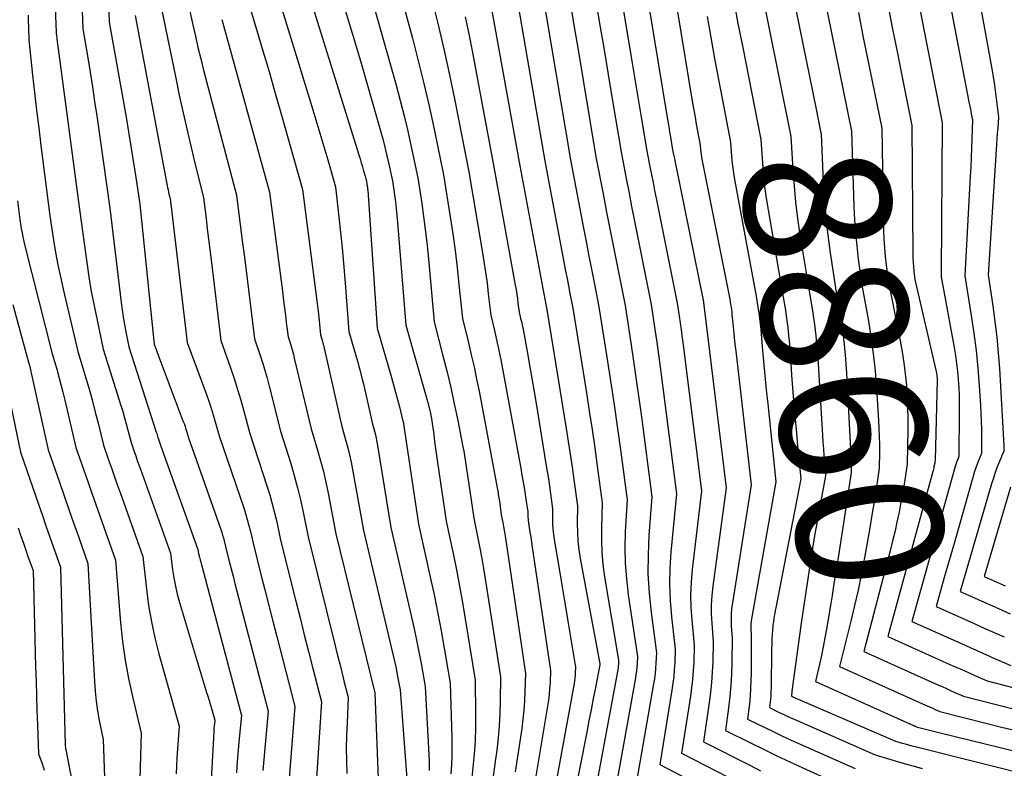
# Model space of a CAD drawing. Units: inches. Extents: x 2627976 to 2630766, y 1490164 to 1493836.
# Drawn here: x 2628683 to 2628780, y 1490858 to 1490931 of the extents above; entities that cross this region are included whole.
import ezdxf
from ezdxf.enums import TextEntityAlignment as Align

# ---------------------------------------------------------------- set-up
doc = ezdxf.new("R2010")
doc.units = ezdxf.units.IN
doc.header["$MEASUREMENT"] = 0
doc.layers.add('Tile_2737_18_SE_contour_2ft', color=138, linetype='Continuous')
doc.layers.add('Tile_2737_18_SE_contour_anno_2ft', color=253, linetype='Continuous')
doc.styles.add('Arial', font='arial.ttf')

msp = doc.modelspace()

# ---------------------------------------------------------------- linework, layer by layer
at = {"layer": 'Tile_2737_18_SE_contour_2ft'}
for p, q in [((2628761.231, 1490922.626, 8860), (2628761.679, 1490920.43, 8860)), ((2628774.81, 1490879.828, 8850), (2628773.855, 1490876.473, 8850))]:
    msp.add_line(p, q, dxfattribs=at)
for points in [[(2628758.586, 1490969.659, 8860), (2628758.37, 1490968.21, 8860), (2628758.125, 1490966.418, 8860), (2628757.6, 1490962.33, 8860), (2628757.064, 1490944.55, 8860), (2628757.059, 1490944.367, 8860), (2628757.055, 1490944.184, 8860), (2628757.051, 1490944.002, 8860), (2628757.048, 1490943.818, 8860), (2628757.044, 1490943.593, 8860), (2628757.044, 1490943.523, 8860), (2628757.044, 1490943.453, 8860), (2628757.044, 1490943.382, 8860), (2628757.046, 1490943.312, 8860), (2628757.05, 1490943.17, 8860), (2628757.141, 1490942.707, 8860), (2628757.186, 1490942.475, 8860), (2628757.232, 1490942.244, 8860), (2628757.279, 1490942.012, 8860), (2628757.326, 1490941.781, 8860), (2628761.231, 1490922.626, 8860)], [(2628685.82, 1490945.82, 8912), (2628686.451, 1490930.158, 8912), (2628686.452, 1490930.133, 8912), (2628686.452, 1490930.108, 8912), (2628686.453, 1490930.084, 8912), (2628686.454, 1490930.059, 8912), (2628686.46, 1490929.91, 8912), (2628686.491, 1490929.629, 8912), (2628686.507, 1490929.489, 8912), (2628686.524, 1490929.349, 8912), (2628686.541, 1490929.209, 8912), (2628686.559, 1490929.069, 8912), (2628688.77, 1490912.5, 8912), (2628689.447, 1490907.528, 8912), (2628689.66, 1490906.093, 8912), (2628689.896, 1490904.662, 8912), (2628690.167, 1490903.237, 8912), (2628690.46, 1490901.816, 8912), (2628691.08, 1490898.98, 8912), (2628692.808, 1490893.428, 8912), (2628692.991, 1490892.823, 8912), (2628693.168, 1490892.216, 8912), (2628693.336, 1490891.606, 8912), (2628693.497, 1490890.996, 8912), (2628693.81, 1490889.77, 8912), (2628694.116, 1490888.893, 8912), (2628694.269, 1490888.455, 8912), (2628694.423, 1490888.017, 8912), (2628694.579, 1490887.579, 8912), (2628694.735, 1490887.141, 8912), (2628697.69, 1490878.89, 8912), (2628697.898, 1490877.252, 8912), (2628698.022, 1490876.438, 8912), (2628698.173, 1490875.629, 8912), (2628698.363, 1490874.828, 8912), (2628698.58, 1490874.033, 8912), (2628701.048, 1490865.819, 8912), (2628701.216, 1490865.254, 8912), (2628701.384, 1490864.69, 8912), (2628701.552, 1490864.125, 8912), (2628701.718, 1490863.561, 8912), (2628702.05, 1490862.43, 8912), (2628702.009, 1490862.051, 8912), (2628701.99, 1490861.861, 8912), (2628701.973, 1490861.671, 8912), (2628701.959, 1490861.481, 8912), (2628701.947, 1490861.291, 8912), (2628701.434, 1490851.804, 8912)], [(2628691.195, 1490945.211, 8908), (2628691.65, 1490931.19, 8908), (2628693.314, 1490921.814, 8908), (2628693.561, 1490920.39, 8908), (2628693.801, 1490918.964, 8908), (2628694.031, 1490917.537, 8908), (2628694.254, 1490916.109, 8908), (2628694.69, 1490913.25, 8908), (2628696.049, 1490899.771, 8908), (2628696.055, 1490899.716, 8908), (2628696.062, 1490899.663, 8908), (2628696.07, 1490899.609, 8908), (2628696.08, 1490899.557, 8908), (2628696.1, 1490899.45, 8908), (2628696.244, 1490899.04, 8908), (2628696.317, 1490898.835, 8908), (2628696.391, 1490898.63, 8908), (2628696.466, 1490898.426, 8908), (2628696.542, 1490898.223, 8908), (2628698.923, 1490891.919, 8908), (2628699.024, 1490891.641, 8908), (2628699.122, 1490891.362, 8908), (2628699.213, 1490891.081, 8908), (2628699.301, 1490890.798, 8908), (2628699.47, 1490890.23, 8908), (2628702.644, 1490881.199, 8908), (2628702.735, 1490880.927, 8908), (2628702.82, 1490880.653, 8908), (2628702.897, 1490880.377, 8908), (2628702.967, 1490880.099, 8908), (2628703.1, 1490879.54, 8908), (2628703.472, 1490878.073, 8908), (2628703.659, 1490877.341, 8908), (2628703.846, 1490876.609, 8908), (2628704.035, 1490875.876, 8908), (2628704.226, 1490875.144, 8908), (2628707.31, 1490863.32, 8908), (2628706.793, 1490857.48, 8908)], [(2628772.3, 1490944.09, 8850), (2628776.275, 1490923.349, 8850), (2628776.333, 1490923.049, 8850), (2628776.392, 1490922.749, 8850), (2628776.451, 1490922.449, 8850), (2628776.51, 1490922.15, 8850), (2628776.63, 1490921.55, 8850), (2628776.574, 1490919.702, 8850), (2628776.542, 1490918.778, 8850), (2628776.505, 1490917.854, 8850), (2628776.462, 1490916.931, 8850), (2628776.413, 1490916.008, 8850), (2628775.86, 1490906.21, 8850), (2628776.5, 1490902.283, 8850), (2628776.755, 1490900.561, 8850), (2628776.977, 1490898.833, 8850), (2628777.148, 1490897.101, 8850), (2628777.287, 1490895.365, 8850), (2628777.409, 1490893.472, 8850), (2628777.453, 1490892.68, 8850), (2628777.485, 1490891.886, 8850), (2628777.501, 1490891.093, 8850), (2628777.506, 1490890.299, 8850), (2628777.5, 1490888.71, 8850), (2628777.217, 1490888, 8850), (2628777.082, 1490887.644, 8850), (2628776.953, 1490887.285, 8850), (2628776.836, 1490886.923, 8850), (2628776.726, 1490886.557, 8850), (2628774.81, 1490879.828, 8850)], [(2628775.33, 1490944.28, 8848), (2628778.532, 1490926.574, 8848), (2628778.667, 1490925.786, 8848), (2628778.792, 1490924.996, 8848), (2628778.902, 1490924.204, 8848), (2628779.003, 1490923.41, 8848), (2628779.19, 1490921.82, 8848), (2628779.11, 1490920.753, 8848), (2628779.071, 1490920.22, 8848), (2628779.033, 1490919.686, 8848), (2628778.997, 1490919.153, 8848), (2628778.962, 1490918.62, 8848), (2628778.18, 1490906.31, 8848), (2628778.634, 1490903.239, 8848), (2628778.841, 1490901.702, 8848), (2628779.02, 1490900.161, 8848), (2628779.159, 1490898.616, 8848), (2628779.271, 1490897.069, 8848), (2628779.718, 1490889.461, 8848), (2628779.722, 1490889.386, 8848), (2628779.725, 1490889.31, 8848), (2628779.727, 1490889.236, 8848), (2628779.728, 1490889.16, 8848), (2628779.73, 1490889.01, 8848), (2628779.286, 1490887.919, 8848), (2628779.073, 1490887.37, 8848), (2628778.871, 1490886.818, 8848), (2628778.686, 1490886.259, 8848), (2628778.513, 1490885.697, 8848), (2628775.42, 1490875.09, 8848), (2628778.003, 1490873.939, 8848), (2628779.174, 1490873.418, 8848), (2628780.346, 1490872.897, 8848)], [(2628769.25, 1490943.91, 8852), (2628772.067, 1490929.298, 8852), (2628772.326, 1490927.961, 8852), (2628772.587, 1490926.624, 8852), (2628772.851, 1490925.288, 8852), (2628773.116, 1490923.952, 8852), (2628773.65, 1490921.28, 8852), (2628773.56, 1490906.501, 8852), (2628773.559, 1490906.434, 8852), (2628773.558, 1490906.367, 8852), (2628773.556, 1490906.3, 8852), (2628773.554, 1490906.234, 8852), (2628773.55, 1490906.1, 8852), (2628774.824, 1490899.131, 8852), (2628774.955, 1490898.349, 8852), (2628775.069, 1490897.564, 8852), (2628775.158, 1490896.776, 8852), (2628775.23, 1490895.986, 8852), (2628775.279, 1490895.194, 8852), (2628775.314, 1490894.401, 8852), (2628775.329, 1490893.608, 8852), (2628775.329, 1490892.815, 8852), (2628775.27, 1490888.4, 8852), (2628775.144, 1490888.078, 8852), (2628775.083, 1490887.917, 8852), (2628775.026, 1490887.755, 8852), (2628774.974, 1490887.59, 8852), (2628774.925, 1490887.425, 8852), (2628770.67, 1490872.14, 8852), (2628775.608, 1490869.932, 8852), (2628776.406, 1490869.576, 8852), (2628777.204, 1490869.221, 8852), (2628778.002, 1490868.868, 8852), (2628778.801, 1490868.515, 8852), (2628780.4, 1490867.81, 8852)], [(2628746.13, 1490941.23, 8868), (2628749.086, 1490923.208, 8868), (2628749.201, 1490922.519, 8868), (2628749.319, 1490921.83, 8868), (2628749.441, 1490921.142, 8868), (2628749.566, 1490920.454, 8868), (2628749.82, 1490919.08, 8868), (2628749.865, 1490918.618, 8868), (2628749.892, 1490918.388, 8868), (2628749.922, 1490918.159, 8868), (2628749.959, 1490917.93, 8868), (2628750.001, 1490917.702, 8868), (2628752.74, 1490903.9, 8868), (2628752.824, 1490903.385, 8868), (2628752.863, 1490903.127, 8868), (2628752.898, 1490902.869, 8868), (2628752.929, 1490902.61, 8868), (2628752.957, 1490902.35, 8868), (2628753.036, 1490901.51, 8868), (2628753.103, 1490900.83, 8868), (2628753.172, 1490900.151, 8868), (2628753.246, 1490899.471, 8868), (2628753.322, 1490898.793, 8868), (2628754.84, 1490885.61, 8868), (2628752.996, 1490873.993, 8868), (2628752.924, 1490873.419, 8868), (2628752.879, 1490872.844, 8868), (2628752.873, 1490872.267, 8868), (2628752.892, 1490871.688, 8868), (2628752.97, 1490870.53, 8868), (2628752.938, 1490868.084, 8868), (2628752.903, 1490866.969, 8868), (2628752.843, 1490865.855, 8868), (2628752.744, 1490864.744, 8868), (2628752.619, 1490863.636, 8868), (2628752.33, 1490861.42, 8868), (2628754.851, 1490860.151, 8868), (2628756.115, 1490859.524, 8868), (2628757.385, 1490858.908, 8868), (2628758.661, 1490858.308, 8868), (2628759.942, 1490857.717, 8868), (2628763.11, 1490856.28, 8868)], [(2628740.94, 1490940.47, 8872), (2628743.012, 1490927.924, 8872), (2628743.272, 1490926.353, 8872), (2628743.532, 1490924.783, 8872), (2628743.793, 1490923.212, 8872), (2628744.055, 1490921.641, 8872), (2628744.58, 1490918.5, 8872), (2628744.881, 1490916.947, 8872), (2628745.032, 1490916.171, 8872), (2628745.184, 1490915.395, 8872), (2628745.338, 1490914.619, 8872), (2628745.493, 1490913.843, 8872), (2628747.57, 1490903.51, 8872), (2628747.762, 1490902.218, 8872), (2628747.856, 1490901.571, 8872), (2628747.947, 1490900.925, 8872), (2628748.033, 1490900.278, 8872), (2628748.117, 1490899.631, 8872), (2628749.96, 1490885.02, 8872), (2628749.044, 1490877.28, 8872), (2628748.938, 1490876.035, 8872), (2628748.886, 1490874.789, 8872), (2628748.916, 1490873.542, 8872), (2628749, 1490872.295, 8872), (2628749.25, 1490869.8, 8872), (2628749.188, 1490868.119, 8872), (2628749.142, 1490867.28, 8872), (2628749.077, 1490866.443, 8872), (2628748.982, 1490865.608, 8872), (2628748.868, 1490864.775, 8872), (2628748, 1490859.18, 8872), (2628754.863, 1490855.634, 8872)], [(2628743.46, 1490940.77, 8870), (2628746.554, 1490921.982, 8870), (2628746.641, 1490921.451, 8870), (2628746.729, 1490920.921, 8870), (2628746.816, 1490920.391, 8870), (2628746.904, 1490919.86, 8870), (2628747.08, 1490918.8, 8870), (2628747.183, 1490918.275, 8870), (2628747.235, 1490918.012, 8870), (2628747.287, 1490917.749, 8870), (2628747.34, 1490917.486, 8870), (2628747.393, 1490917.224, 8870), (2628750.14, 1490903.64, 8870), (2628750.155, 1490903.532, 8870), (2628750.163, 1490903.479, 8870), (2628750.17, 1490903.425, 8870), (2628750.177, 1490903.372, 8870), (2628750.184, 1490903.318, 8870), (2628752.4, 1490885.32, 8870), (2628751.056, 1490875.62, 8870), (2628750.961, 1490874.713, 8870), (2628750.906, 1490873.804, 8870), (2628750.912, 1490872.894, 8870), (2628750.958, 1490871.984, 8870), (2628751.11, 1490870.16, 8870), (2628751.057, 1490868.153, 8870), (2628751.013, 1490867.151, 8870), (2628750.946, 1490866.151, 8870), (2628750.843, 1490865.154, 8870), (2628750.717, 1490864.159, 8870), (2628750.16, 1490860.3, 8870), (2628754.712, 1490857.98, 8870), (2628755.772, 1490857.447, 8870)], [(2628719.39, 1490937.43, 8888), (2628721.504, 1490929.619, 8888), (2628722.085, 1490927.389, 8888), (2628722.637, 1490925.154, 8888), (2628723.148, 1490922.908, 8888), (2628723.629, 1490920.655, 8888), (2628724.55, 1490916.14, 8888), (2628725.213, 1490912.01, 8888), (2628725.465, 1490910.347, 8888), (2628725.697, 1490908.681, 8888), (2628725.9, 1490907.011, 8888), (2628726.083, 1490905.338, 8888), (2628726.42, 1490901.99, 8888), (2628727.012, 1490899.612, 8888), (2628727.297, 1490898.421, 8888), (2628727.569, 1490897.227, 8888), (2628727.82, 1490896.028, 8888), (2628728.057, 1490894.826, 8888), (2628729.846, 1490885.316, 8888), (2628729.876, 1490885.152, 8888), (2628729.905, 1490884.986, 8888), (2628729.933, 1490884.82, 8888), (2628729.959, 1490884.655, 8888), (2628729.984, 1490884.489, 8888), (2628730.009, 1490884.323, 8888), (2628730.034, 1490884.157, 8888), (2628730.058, 1490883.991, 8888), (2628730.25, 1490882.65, 8888), (2628730.4, 1490881.89, 8888), (2628730.473, 1490881.51, 8888), (2628730.542, 1490881.128, 8888), (2628730.605, 1490880.747, 8888), (2628730.664, 1490880.364, 8888), (2628732.63, 1490867.01, 8888), (2628732.581, 1490865.207, 8888), (2628732.54, 1490864.307, 8888), (2628732.477, 1490863.408, 8888), (2628732.382, 1490862.513, 8888), (2628732.266, 1490861.62, 8888), (2628731.629, 1490857.329, 8888)], [(2628731.006, 1490938.191, 8880), (2628734.56, 1490917.32, 8880), (2628736.445, 1490907.392, 8880), (2628736.585, 1490906.662, 8880), (2628736.726, 1490905.931, 8880), (2628736.868, 1490905.201, 8880), (2628737.012, 1490904.47, 8880), (2628737.3, 1490903.01, 8880), (2628738.63, 1490894.66, 8880), (2628738.91, 1490892.86, 8880), (2628739.183, 1490891.058, 8880), (2628739.444, 1490889.256, 8880), (2628739.696, 1490887.451, 8880), (2628740.19, 1490883.84, 8880), (2628740.104, 1490881.402, 8880), (2628740.098, 1490880.185, 8880), (2628740.141, 1490878.972, 8880), (2628740.257, 1490877.763, 8880), (2628740.422, 1490876.558, 8880), (2628741.8, 1490868.33, 8880), (2628741.775, 1490867.957, 8880), (2628741.759, 1490867.77, 8880), (2628741.739, 1490867.584, 8880), (2628741.712, 1490867.399, 8880), (2628741.682, 1490867.214, 8880), (2628739.35, 1490854.69, 8880)], [(2628716.54, 1490936.98, 8890), (2628719.898, 1490924.994, 8890), (2628720.305, 1490923.482, 8890), (2628720.693, 1490921.966, 8890), (2628721.052, 1490920.442, 8890), (2628721.391, 1490918.914, 8890), (2628722.04, 1490915.85, 8890), (2628722.424, 1490913.311, 8890), (2628722.605, 1490912.04, 8890), (2628722.77, 1490910.768, 8890), (2628722.912, 1490909.492, 8890), (2628723.039, 1490908.214, 8890), (2628723.63, 1490901.67, 8890), (2628724.475, 1490898.445, 8890), (2628724.882, 1490896.829, 8890), (2628725.269, 1490895.208, 8890), (2628725.625, 1490893.581, 8890), (2628725.961, 1490891.948, 8890), (2628726.467, 1490889.359, 8890), (2628726.549, 1490888.925, 8890), (2628726.627, 1490888.492, 8890), (2628726.699, 1490888.058, 8890), (2628726.768, 1490887.623, 8890), (2628726.834, 1490887.187, 8890), (2628726.899, 1490886.751, 8890), (2628726.963, 1490886.315, 8890), (2628727.027, 1490885.879, 8890), (2628727.54, 1490882.34, 8890), (2628727.947, 1490880.353, 8890), (2628728.144, 1490879.358, 8890), (2628728.33, 1490878.362, 8890), (2628728.502, 1490877.362, 8890), (2628728.665, 1490876.362, 8890), (2628730.16, 1490866.69, 8890), (2628730.137, 1490864.282, 8890), (2628730.105, 1490863.078, 8890), (2628730.043, 1490861.877, 8890), (2628729.939, 1490860.679, 8890), (2628729.806, 1490859.483, 8890), (2628729.66, 1490858.359, 8890), (2628729.432, 1490856.633, 8890)], [(2628755.338, 1490936.945, 8862), (2628758.76, 1490919.91, 8862), (2628758.946, 1490916.676, 8862), (2628759.064, 1490915.062, 8862), (2628759.215, 1490913.451, 8862), (2628759.415, 1490911.846, 8862), (2628759.649, 1490910.244, 8862), (2628760.54, 1490904.73, 8862), (2628760.902, 1490902.515, 8862), (2628761.066, 1490901.405, 8862), (2628761.207, 1490900.293, 8862), (2628761.315, 1490899.178, 8862), (2628761.401, 1490898.06, 8862), (2628761.865, 1490890.487, 8862), (2628761.908, 1490889.822, 8862), (2628761.954, 1490889.157, 8862), (2628762.004, 1490888.493, 8862), (2628762.058, 1490887.828, 8862), (2628762.17, 1490886.5, 8862), (2628761.672, 1490883.82, 8862), (2628761.428, 1490882.479, 8862), (2628761.19, 1490881.138, 8862), (2628760.962, 1490879.794, 8862), (2628760.741, 1490878.449, 8862), (2628760.684, 1490878.092, 8862), (2628760.443, 1490876.567, 8862), (2628760.21, 1490875.041, 8862), (2628759.987, 1490873.513, 8862), (2628759.771, 1490871.985, 8862), (2628758.877, 1490865.499, 8862), (2628758.865, 1490865.406, 8862), (2628758.854, 1490865.311, 8862), (2628758.846, 1490865.217, 8862), (2628758.839, 1490865.122, 8862), (2628758.829, 1490864.968, 8862), (2628758.828, 1490864.95, 8862), (2628758.826, 1490864.931, 8862), (2628758.825, 1490864.914, 8862), (2628758.823, 1490864.896, 8862), (2628758.81, 1490864.79, 8862), (2628758.936, 1490864.73, 8862), (2628758.957, 1490864.719, 8862), (2628758.978, 1490864.71, 8862), (2628758.999, 1490864.701, 8862), (2628759.02, 1490864.691, 8862), (2628769.04, 1490860.37, 8862), (2628769.691, 1490860.176, 8862), (2628770.017, 1490860.081, 8862), (2628770.344, 1490859.99, 8862), (2628770.672, 1490859.902, 8862), (2628771.001, 1490859.817, 8862), (2628783.51, 1490856.69, 8862)], [(2628688.867, 1490935.908, 8910), (2628689.06, 1490930.54, 8910), (2628689.542, 1490927.681, 8910), (2628689.778, 1490926.251, 8910), (2628690.006, 1490924.819, 8910), (2628690.223, 1490923.385, 8910), (2628690.434, 1490921.95, 8910), (2628691.73, 1490912.87, 8910), (2628692.827, 1490903.584, 8910), (2628692.923, 1490902.852, 8910), (2628693.031, 1490902.121, 8910), (2628693.157, 1490901.394, 8910), (2628693.295, 1490900.668, 8910), (2628693.59, 1490899.22, 8910), (2628696.298, 1490890.813, 8910), (2628696.34, 1490890.678, 8910), (2628696.381, 1490890.544, 8910), (2628696.42, 1490890.408, 8910), (2628696.457, 1490890.272, 8910), (2628696.53, 1490890, 8910), (2628696.596, 1490889.811, 8910), (2628696.63, 1490889.715, 8910), (2628696.663, 1490889.621, 8910), (2628696.697, 1490889.526, 8910), (2628696.731, 1490889.432, 8910), (2628700.39, 1490879.23, 8910), (2628700.406, 1490879.102, 8910), (2628700.416, 1490879.039, 8910), (2628700.427, 1490878.975, 8910), (2628700.441, 1490878.913, 8910), (2628700.456, 1490878.849, 8910), (2628700.555, 1490878.482, 8910), (2628700.621, 1490878.236, 8910), (2628700.686, 1490877.989, 8910), (2628700.752, 1490877.743, 8910), (2628700.817, 1490877.496, 8910), (2628704.68, 1490862.88, 8910), (2628704.458, 1490860.62, 8910), (2628704.357, 1490859.489, 8910), (2628704.267, 1490858.358, 8910), (2628704.195, 1490857.225, 8910)], [(2628710.76, 1490935.74, 8894), (2628716.229, 1490918.117, 8894), (2628716.349, 1490917.727, 8894), (2628716.467, 1490917.337, 8894), (2628716.582, 1490916.946, 8894), (2628716.696, 1490916.554, 8894), (2628716.848, 1490916.026, 8894), (2628716.883, 1490915.898, 8894), (2628716.916, 1490915.769, 8894), (2628716.947, 1490915.64, 8894), (2628716.976, 1490915.51, 8894), (2628717.03, 1490915.25, 8894), (2628717.059, 1490915.042, 8894), (2628717.072, 1490914.937, 8894), (2628717.084, 1490914.833, 8894), (2628717.094, 1490914.728, 8894), (2628717.102, 1490914.623, 8894), (2628718.05, 1490901.03, 8894), (2628719.434, 1490896.192, 8894), (2628719.637, 1490895.469, 8894), (2628719.836, 1490894.746, 8894), (2628720.028, 1490894.022, 8894), (2628720.217, 1490893.295, 8894), (2628720.575, 1490891.889, 8894), (2628720.581, 1490891.865, 8894), (2628720.586, 1490891.842, 8894), (2628720.591, 1490891.818, 8894), (2628720.596, 1490891.795, 8894), (2628720.614, 1490891.7, 8894), (2628720.619, 1490891.676, 8894), (2628720.623, 1490891.652, 8894), (2628720.627, 1490891.629, 8894), (2628720.63, 1490891.605, 8894), (2628722.11, 1490881.72, 8894), (2628723.297, 1490876.366, 8894), (2628723.662, 1490874.657, 8894), (2628724.01, 1490872.945, 8894), (2628724.332, 1490871.228, 8894), (2628724.637, 1490869.507, 8894), (2628725.22, 1490866.06, 8894), (2628725.384, 1490860.688, 8894), (2628725.395, 1490859.798, 8894), (2628725.385, 1490858.909, 8894), (2628725.344, 1490858.022, 8894), (2628725.281, 1490857.134, 8894)], [(2628761.598, 1490935.804, 8858), (2628764.71, 1490920.45, 8858), (2628764.95, 1490913.019, 8858), (2628765.013, 1490911.723, 8858), (2628765.103, 1490910.43, 8858), (2628765.234, 1490909.14, 8858), (2628765.392, 1490907.852, 8858), (2628765.75, 1490905.28, 8858), (2628766.357, 1490901.914, 8858), (2628766.631, 1490900.227, 8858), (2628766.866, 1490898.535, 8858), (2628767.042, 1490896.836, 8858), (2628767.18, 1490895.133, 8858), (2628767.383, 1490891.921, 8858), (2628767.423, 1490891.143, 8858), (2628767.453, 1490890.365, 8858), (2628767.465, 1490889.587, 8858), (2628767.466, 1490888.808, 8858), (2628767.45, 1490887.25, 8858), (2628767, 1490884.301, 8858), (2628766.769, 1490882.829, 8858), (2628766.527, 1490881.358, 8858), (2628766.27, 1490879.889, 8858), (2628766.005, 1490878.421, 8858), (2628765.979, 1490878.287, 8858), (2628765.68, 1490876.756, 8858), (2628765.363, 1490875.229, 8858), (2628765.018, 1490873.709, 8858), (2628764.655, 1490872.193, 8858), (2628763.54, 1490867.71, 8858), (2628772.012, 1490863.911, 8858), (2628772.248, 1490863.805, 8858), (2628772.484, 1490863.7, 8858), (2628772.721, 1490863.594, 8858), (2628772.957, 1490863.49, 8858), (2628773.43, 1490863.28, 8858), (2628777.93, 1490862.142, 8858), (2628779.486, 1490861.751, 8858), (2628781.042, 1490861.36, 8858)], [(2628704.97, 1490934.44, 8898), (2628706.189, 1490930.382, 8898), (2628706.793, 1490928.351, 8898), (2628707.39, 1490926.318, 8898), (2628707.976, 1490924.281, 8898), (2628708.556, 1490922.244, 8898), (2628710.68, 1490914.7, 8898), (2628712.249, 1490902.469, 8898), (2628712.292, 1490902.124, 8898), (2628712.332, 1490901.78, 8898), (2628712.369, 1490901.436, 8898), (2628712.404, 1490901.09, 8898), (2628712.47, 1490900.4, 8898), (2628712.595, 1490899.948, 8898), (2628712.615, 1490899.875, 8898), (2628712.635, 1490899.8, 8898), (2628712.654, 1490899.726, 8898), (2628712.673, 1490899.651, 8898), (2628712.692, 1490899.576, 8898), (2628712.71, 1490899.502, 8898), (2628712.728, 1490899.427, 8898), (2628712.745, 1490899.352, 8898), (2628714.57, 1490891.35, 8898), (2628714.963, 1490889.955, 8898), (2628715.148, 1490889.254, 8898), (2628715.32, 1490888.551, 8898), (2628715.471, 1490887.842, 8898), (2628715.609, 1490887.131, 8898), (2628716.68, 1490881.1, 8898), (2628719.606, 1490868.811, 8898), (2628719.734, 1490868.251, 8898), (2628719.858, 1490867.689, 8898), (2628719.972, 1490867.126, 8898), (2628720.081, 1490866.561, 8898), (2628720.29, 1490865.43, 8898), (2628720.987, 1490856.229, 8898)], [(2628707.87, 1490935.09, 8896), (2628711.602, 1490922.882, 8896), (2628712, 1490921.568, 8896), (2628712.393, 1490920.254, 8896), (2628712.78, 1490918.937, 8896), (2628713.162, 1490917.619, 8896), (2628713.92, 1490914.98, 8896), (2628714.259, 1490911.963, 8896), (2628714.421, 1490910.454, 8896), (2628714.574, 1490908.944, 8896), (2628714.712, 1490907.432, 8896), (2628714.841, 1490905.919, 8896), (2628715.26, 1490900.72, 8896), (2628715.997, 1490898.132, 8896), (2628716.117, 1490897.703, 8896), (2628716.234, 1490897.274, 8896), (2628716.348, 1490896.843, 8896), (2628716.46, 1490896.412, 8896), (2628716.568, 1490895.979, 8896), (2628716.673, 1490895.547, 8896), (2628716.776, 1490895.114, 8896), (2628716.878, 1490894.68, 8896), (2628717.59, 1490891.57, 8896), (2628717.772, 1490890.885, 8896), (2628717.858, 1490890.54, 8896), (2628717.937, 1490890.196, 8896), (2628718.006, 1490889.848, 8896), (2628718.069, 1490889.499, 8896), (2628719.39, 1490881.41, 8896), (2628721.428, 1490872.565, 8896), (2628721.68, 1490871.433, 8896), (2628721.92, 1490870.299, 8896), (2628722.143, 1490869.163, 8896), (2628722.355, 1490868.023, 8896), (2628722.76, 1490865.74, 8896), (2628723.138, 1490858.428, 8896), (2628723.154, 1490857.954, 8896), (2628723.159, 1490857.481, 8896)], [(2628734.178, 1490934.805, 8878), (2628737.07, 1490917.62, 8878), (2628738.351, 1490910.885, 8878), (2628738.598, 1490909.593, 8878), (2628738.847, 1490908.302, 8878), (2628739.098, 1490907.011, 8878), (2628739.351, 1490905.721, 8878), (2628739.86, 1490903.14, 8878), (2628740.64, 1490898.177, 8878), (2628740.999, 1490895.841, 8878), (2628741.347, 1490893.504, 8878), (2628741.679, 1490891.165, 8878), (2628742.002, 1490888.824, 8878), (2628742.63, 1490884.14, 8878), (2628742.455, 1490881.011, 8878), (2628742.416, 1490879.449, 8878), (2628742.44, 1490877.89, 8878), (2628742.561, 1490876.336, 8878), (2628742.746, 1490874.784, 8878), (2628743.66, 1490868.7, 8878), (2628743.618, 1490867.999, 8878), (2628743.591, 1490867.65, 8878), (2628743.556, 1490867.302, 8878), (2628743.508, 1490866.955, 8878), (2628743.452, 1490866.608, 8878), (2628741.51, 1490855.81, 8878)], [(2628739.462, 1490933.875, 8874), (2628739.895, 1490931.263, 8874), (2628740.328, 1490928.652, 8874), (2628740.762, 1490926.042, 8874), (2628741.198, 1490923.431, 8874), (2628742.07, 1490918.21, 8874), (2628742.57, 1490915.622, 8874), (2628742.822, 1490914.327, 8874), (2628743.075, 1490913.033, 8874), (2628743.331, 1490911.74, 8874), (2628743.588, 1490910.447, 8874), (2628745, 1490903.39, 8874), (2628745.374, 1490900.915, 8874), (2628745.557, 1490899.677, 8874), (2628745.735, 1490898.438, 8874), (2628745.904, 1490897.198, 8874), (2628746.067, 1490895.958, 8874), (2628747.51, 1490884.73, 8874), (2628746.951, 1490878.989, 8874), (2628746.847, 1490877.394, 8874), (2628746.811, 1490875.8, 8874), (2628746.877, 1490874.206, 8874), (2628747.01, 1490872.614, 8874), (2628747.38, 1490869.43, 8874), (2628747.32, 1490868.079, 8874), (2628747.278, 1490867.404, 8874), (2628747.221, 1490866.732, 8874), (2628747.139, 1490866.061, 8874), (2628747.042, 1490865.392, 8874), (2628745.84, 1490858.06, 8874), (2628755.003, 1490853.259, 8874)], [(2628696.82, 1490932.49, 8904), (2628698.17, 1490925.826, 8904), (2628698.588, 1490923.825, 8904), (2628699.022, 1490921.829, 8904), (2628699.481, 1490919.837, 8904), (2628699.956, 1490917.85, 8904), (2628700.93, 1490913.88, 8904), (2628701.189, 1490911.849, 8904), (2628701.317, 1490910.833, 8904), (2628701.444, 1490909.818, 8904), (2628701.569, 1490908.801, 8904), (2628701.692, 1490907.784, 8904), (2628702.65, 1490899.82, 8904), (2628703.59, 1490897.15, 8904), (2628703.952, 1490896.084, 8904), (2628704.298, 1490895.014, 8904), (2628704.619, 1490893.936, 8904), (2628704.924, 1490892.854, 8904), (2628705.51, 1490890.68, 8904), (2628707.188, 1490885.511, 8904), (2628707.458, 1490884.633, 8904), (2628707.71, 1490883.751, 8904), (2628707.935, 1490882.861, 8904), (2628708.143, 1490881.967, 8904), (2628708.53, 1490880.17, 8904), (2628710.031, 1490874.152, 8904), (2628710.447, 1490872.495, 8904), (2628710.864, 1490870.839, 8904), (2628711.286, 1490869.183, 8904), (2628711.709, 1490867.529, 8904), (2628712.56, 1490864.22, 8904), (2628711.965, 1490855.212, 8904)], [(2628699.41, 1490933.15, 8902), (2628699.892, 1490930.917, 8902), (2628700.141, 1490929.802, 8902), (2628700.399, 1490928.69, 8902), (2628700.671, 1490927.581, 8902), (2628700.953, 1490926.474, 8902), (2628704.18, 1490914.16, 8902), (2628704.762, 1490909.639, 8902), (2628704.967, 1490908.032, 8902), (2628705.17, 1490906.427, 8902), (2628705.37, 1490904.82, 8902), (2628705.568, 1490903.214, 8902), (2628705.96, 1490900, 8902), (2628706.481, 1490898.45, 8902), (2628706.733, 1490897.672, 8902), (2628706.972, 1490896.891, 8902), (2628707.195, 1490896.105, 8902), (2628707.405, 1490895.315, 8902), (2628708.53, 1490890.9, 8902), (2628709.521, 1490887.712, 8902), (2628709.872, 1490886.522, 8902), (2628710.198, 1490885.327, 8902), (2628710.488, 1490884.122, 8902), (2628710.754, 1490882.911, 8902), (2628711.25, 1490880.48, 8902), (2628713.936, 1490869.625, 8902), (2628714.142, 1490868.797, 8902), (2628714.349, 1490867.969, 8902), (2628714.558, 1490867.141, 8902), (2628714.768, 1490866.314, 8902), (2628715.19, 1490864.66, 8902), (2628715.067, 1490862.169, 8902), (2628715.021, 1490860.924, 8902), (2628714.997, 1490859.679, 8902), (2628715.005, 1490858.432, 8902), (2628715.035, 1490857.187, 8902)], [(2628714.796, 1490932.701, 8892), (2628715.358, 1490930.856, 8892), (2628715.912, 1490929.007, 8892), (2628716.455, 1490927.155, 8892), (2628716.99, 1490925.301, 8892), (2628718.361, 1490920.497, 8892), (2628718.586, 1490919.68, 8892), (2628718.8, 1490918.859, 8892), (2628718.997, 1490918.035, 8892), (2628719.184, 1490917.208, 8892), (2628719.54, 1490915.55, 8892), (2628719.733, 1490914.184, 8892), (2628719.823, 1490913.501, 8892), (2628719.905, 1490912.816, 8892), (2628719.974, 1490912.131, 8892), (2628720.035, 1490911.443, 8892), (2628720.84, 1490901.35, 8892), (2628722.948, 1490893.951, 8892), (2628723.038, 1490893.621, 8892), (2628723.123, 1490893.289, 8892), (2628723.201, 1490892.957, 8892), (2628723.273, 1490892.622, 8892), (2628723.339, 1490892.286, 8892), (2628723.4, 1490891.949, 8892), (2628723.453, 1490891.611, 8892), (2628723.503, 1490891.272, 8892), (2628723.598, 1490890.568, 8892), (2628723.693, 1490889.875, 8892), (2628723.789, 1490889.184, 8892), (2628723.886, 1490888.493, 8892), (2628723.985, 1490887.801, 8892), (2628724.82, 1490882.03, 8892), (2628725.504, 1490878.835, 8892), (2628725.834, 1490877.235, 8892), (2628726.148, 1490875.632, 8892), (2628726.437, 1490874.025, 8892), (2628726.711, 1490872.414, 8892), (2628727.69, 1490866.38, 8892), (2628727.723, 1490863.009, 8892), (2628727.712, 1490861.692, 8892), (2628727.67, 1490860.377, 8892), (2628727.581, 1490859.064, 8892), (2628727.461, 1490857.753, 8892), (2628727.31, 1490856.444, 8892)], [(2628723.475, 1490933.155, 8886), (2628724.07, 1490930.783, 8886), (2628724.635, 1490928.404, 8886), (2628725.156, 1490926.015, 8886), (2628725.648, 1490923.619, 8886), (2628727.05, 1490916.44, 8886), (2628728.376, 1490908.676, 8886), (2628728.546, 1490907.619, 8886), (2628728.705, 1490906.561, 8886), (2628728.845, 1490905.5, 8886), (2628728.973, 1490904.438, 8886), (2628729.21, 1490902.31, 8886), (2628729.577, 1490900.804, 8886), (2628729.753, 1490900.049, 8886), (2628729.921, 1490899.293, 8886), (2628730.077, 1490898.534, 8886), (2628730.224, 1490897.773, 8886), (2628732.038, 1490887.925, 8886), (2628732.163, 1490887.236, 8886), (2628732.285, 1490886.546, 8886), (2628732.403, 1490885.856, 8886), (2628732.519, 1490885.165, 8886), (2628732.678, 1490884.192, 8886), (2628732.711, 1490883.987, 8886), (2628732.743, 1490883.782, 8886), (2628732.774, 1490883.577, 8886), (2628732.803, 1490883.371, 8886), (2628732.86, 1490882.96, 8886), (2628732.858, 1490882.674, 8886), (2628732.86, 1490882.531, 8886), (2628732.867, 1490882.389, 8886), (2628732.88, 1490882.247, 8886), (2628732.898, 1490882.105, 8886), (2628733.002, 1490881.419, 8886), (2628733.074, 1490880.935, 8886), (2628733.147, 1490880.45, 8886), (2628733.219, 1490879.967, 8886), (2628733.291, 1490879.482, 8886), (2628735.1, 1490867.33, 8886), (2628735.048, 1490866.148, 8886), (2628735.011, 1490865.559, 8886), (2628734.961, 1490864.97, 8886), (2628734.889, 1490864.384, 8886), (2628734.802, 1490863.799, 8886), (2628733.559, 1490856.308, 8886)], [(2628729.161, 1490933.232, 8882), (2628732.06, 1490917.03, 8882), (2628734.536, 1490903.886, 8882), (2628734.568, 1490903.72, 8882), (2628734.6, 1490903.554, 8882), (2628734.632, 1490903.388, 8882), (2628734.664, 1490903.222, 8882), (2628734.73, 1490902.89, 8882), (2628736.632, 1490891.153, 8882), (2628736.833, 1490889.888, 8882), (2628737.027, 1490888.623, 8882), (2628737.214, 1490887.356, 8882), (2628737.396, 1490886.088, 8882), (2628737.75, 1490883.55, 8882), (2628737.725, 1490881.811, 8882), (2628737.739, 1490880.943, 8882), (2628737.786, 1490880.078, 8882), (2628737.885, 1490879.218, 8882), (2628738.017, 1490878.362, 8882), (2628739.94, 1490867.97, 8882), (2628739.934, 1490867.891, 8882), (2628739.508, 1490865.658, 8882), (2628739.296, 1490864.555, 8882), (2628739.083, 1490863.452, 8882), (2628738.869, 1490862.349, 8882), (2628738.655, 1490861.246, 8882), (2628737.296, 1490854.273, 8882)], [(2628737.122, 1490932.523, 8876), (2628737.43, 1490930.682, 8876), (2628737.738, 1490928.84, 8876), (2628739.57, 1490917.91, 8876), (2628740.264, 1490914.289, 8876), (2628740.613, 1490912.48, 8876), (2628740.964, 1490910.67, 8876), (2628741.319, 1490908.861, 8876), (2628741.677, 1490907.053, 8876), (2628742.43, 1490903.26, 8876), (2628742.992, 1490899.614, 8876), (2628743.268, 1490897.789, 8876), (2628743.534, 1490895.965, 8876), (2628743.789, 1490894.137, 8876), (2628744.035, 1490892.31, 8876), (2628745.07, 1490884.43, 8876), (2628744.778, 1490880.629, 8876), (2628744.692, 1490878.73, 8876), (2628744.686, 1490876.834, 8876), (2628744.798, 1490874.94, 8876), (2628744.989, 1490873.048, 8876), (2628745.52, 1490869.06, 8876), (2628745.466, 1490868.037, 8876), (2628745.43, 1490867.527, 8876), (2628745.382, 1490867.018, 8876), (2628745.316, 1490866.511, 8876), (2628745.238, 1490866.005, 8876), (2628743.67, 1490856.94, 8876)], [(2628753.129, 1490933.298, 8864), (2628753.548, 1490931.069, 8864), (2628753.977, 1490928.842, 8864), (2628755.78, 1490919.63, 8864), (2628755.945, 1490917.309, 8864), (2628756.044, 1490916.151, 8864), (2628756.168, 1490914.995, 8864), (2628756.326, 1490913.843, 8864), (2628756.508, 1490912.695, 8864), (2628757.94, 1490904.45, 8864), (2628758.209, 1490902.803, 8864), (2628758.332, 1490901.979, 8864), (2628758.441, 1490901.153, 8864), (2628758.528, 1490900.323, 8864), (2628758.601, 1490899.492, 8864), (2628758.86, 1490895.982, 8864), (2628758.986, 1490894.35, 8864), (2628759.119, 1490892.718, 8864), (2628759.262, 1490891.089, 8864), (2628759.411, 1490889.459, 8864), (2628759.72, 1490886.2, 8864), (2628757.267, 1490873.485, 8864), (2628757.215, 1490873.214, 8864), (2628757.165, 1490872.941, 8864), (2628757.116, 1490872.669, 8864), (2628757.069, 1490872.396, 8864), (2628757.027, 1490872.123, 8864), (2628756.99, 1490871.849, 8864), (2628756.962, 1490871.574, 8864), (2628756.94, 1490871.299, 8864), (2628756.913, 1490870.883, 8864), (2628756.886, 1490870.398, 8864), (2628756.864, 1490869.913, 8864), (2628756.851, 1490869.428, 8864), (2628756.842, 1490868.944, 8864), (2628756.818, 1490866.036, 8864), (2628756.809, 1490865.641, 8864), (2628756.793, 1490865.246, 8864), (2628756.766, 1490864.851, 8864), (2628756.731, 1490864.457, 8864), (2628756.65, 1490863.67, 8864), (2628757.549, 1490863.23, 8864), (2628758, 1490863.013, 8864), (2628758.453, 1490862.8, 8864), (2628758.908, 1490862.592, 8864), (2628759.365, 1490862.387, 8864), (2628767.06, 1490859.01, 8864), (2628768.587, 1490858.544, 8864), (2628769.352, 1490858.316, 8864), (2628770.119, 1490858.095, 8864), (2628770.889, 1490857.884, 8864), (2628771.661, 1490857.681, 8864)], [(2628768.303, 1490932.892, 8854), (2628768.77, 1490930.513, 8854), (2628769.241, 1490928.133, 8854), (2628769.716, 1490925.755, 8854), (2628770.67, 1490921, 8854), (2628770.753, 1490908.336, 8854), (2628770.762, 1490907.917, 8854), (2628770.781, 1490907.499, 8854), (2628770.813, 1490907.08, 8854), (2628770.854, 1490906.664, 8854), (2628770.95, 1490905.83, 8854), (2628773.03, 1490896.915, 8854), (2628773.057, 1490896.788, 8854), (2628773.081, 1490896.661, 8854), (2628773.101, 1490896.534, 8854), (2628773.118, 1490896.406, 8854), (2628773.129, 1490896.277, 8854), (2628773.138, 1490896.148, 8854), (2628773.141, 1490896.02, 8854), (2628773.141, 1490895.891, 8854), (2628772.96, 1490888.08, 8854), (2628772.926, 1490887.863, 8854), (2628772.908, 1490887.755, 8854), (2628772.889, 1490887.647, 8854), (2628772.868, 1490887.539, 8854), (2628772.846, 1490887.432, 8854), (2628772.839, 1490887.402, 8854), (2628772.811, 1490887.279, 8854), (2628772.783, 1490887.157, 8854), (2628772.752, 1490887.036, 8854), (2628772.72, 1490886.915, 8854), (2628768.29, 1490870.66, 8854), (2628774.412, 1490867.923, 8854), (2628775.02, 1490867.651, 8854), (2628775.63, 1490867.38, 8854), (2628776.24, 1490867.109, 8854), (2628776.85, 1490866.839, 8854), (2628778.07, 1490866.3, 8854), (2628788.71, 1490863.557, 8854)], [(2628683.682, 1490931.878, 8914), (2628683.7, 1490931.271, 8914), (2628683.718, 1490930.664, 8914), (2628683.75, 1490929.45, 8914), (2628684.123, 1490925.98, 8914), (2628684.315, 1490924.245, 8914), (2628684.513, 1490922.51, 8914), (2628684.721, 1490920.777, 8914), (2628684.935, 1490919.045, 8914), (2628685.81, 1490912.12, 8914), (2628686.186, 1490909.7, 8914), (2628686.388, 1490908.492, 8914), (2628686.609, 1490907.288, 8914), (2628686.857, 1490906.09, 8914), (2628687.124, 1490904.895, 8914), (2628688.57, 1490898.75, 8914), (2628689.393, 1490896.009, 8914), (2628689.705, 1490894.937, 8914), (2628690.006, 1490893.862, 8914), (2628690.29, 1490892.783, 8914), (2628690.562, 1490891.7, 8914), (2628691.09, 1490889.53, 8914), (2628691.633, 1490887.969, 8914), (2628691.905, 1490887.188, 8914), (2628692.179, 1490886.409, 8914), (2628692.454, 1490885.63, 8914), (2628692.731, 1490884.851, 8914), (2628694.98, 1490878.54, 8914), (2628695.328, 1490875.316, 8914), (2628695.541, 1490873.71, 8914), (2628695.807, 1490872.116, 8914), (2628696.151, 1490870.536, 8914), (2628696.547, 1490868.967, 8914), (2628698.54, 1490861.82, 8914), (2628698.329, 1490858.708, 8914), (2628698.249, 1490857.151, 8914)], [(2628694.23, 1490931.84, 8906), (2628697.408, 1490914.889, 8906), (2628697.449, 1490914.674, 8906), (2628697.492, 1490914.461, 8906), (2628697.538, 1490914.248, 8906), (2628697.584, 1490914.035, 8906), (2628697.68, 1490913.61, 8906), (2628697.707, 1490913.402, 8906), (2628697.72, 1490913.298, 8906), (2628697.733, 1490913.194, 8906), (2628697.746, 1490913.09, 8906), (2628697.758, 1490912.987, 8906), (2628699.34, 1490899.64, 8906), (2628701.225, 1490894.514, 8906), (2628701.462, 1490893.846, 8906), (2628701.689, 1490893.174, 8906), (2628701.901, 1490892.496, 8906), (2628702.102, 1490891.816, 8906), (2628702.49, 1490890.45, 8906), (2628704.896, 1490883.345, 8906), (2628705.08, 1490882.771, 8906), (2628705.253, 1490882.194, 8906), (2628705.408, 1490881.612, 8906), (2628705.551, 1490881.027, 8906), (2628705.82, 1490879.85, 8906), (2628706.589, 1490876.783, 8906), (2628706.976, 1490875.25, 8906), (2628707.364, 1490873.718, 8906), (2628707.756, 1490872.186, 8906), (2628708.15, 1490870.655, 8906), (2628709.93, 1490863.77, 8906), (2628709.021, 1490852.152, 8906)], [(2628726.694, 1490931.718, 8884), (2628727.044, 1490930.047, 8884), (2628727.373, 1490928.374, 8884), (2628729.55, 1490916.73, 8884), (2628731.624, 1490905.28, 8884), (2628731.7, 1490904.84, 8884), (2628731.771, 1490904.401, 8884), (2628731.834, 1490903.959, 8884), (2628731.892, 1490903.516, 8884), (2628732, 1490902.63, 8884), (2628732.152, 1490902.006, 8884), (2628732.226, 1490901.693, 8884), (2628732.296, 1490901.379, 8884), (2628732.36, 1490901.065, 8884), (2628732.421, 1490900.749, 8884), (2628732.79, 1490898.737, 8884), (2628733.028, 1490897.413, 8884), (2628733.261, 1490896.09, 8884), (2628733.487, 1490894.763, 8884), (2628733.708, 1490893.438, 8884), (2628734.65, 1490887.67, 8884), (2628734.768, 1490886.935, 8884), (2628734.882, 1490886.199, 8884), (2628734.99, 1490885.462, 8884), (2628735.095, 1490884.725, 8884), (2628735.3, 1490883.25, 8884), (2628735.291, 1490882.239, 8884), (2628735.3, 1490881.735, 8884), (2628735.326, 1490881.232, 8884), (2628735.379, 1490880.731, 8884), (2628735.449, 1490880.231, 8884), (2628735.97, 1490877.137, 8884), (2628736.236, 1490875.554, 8884), (2628736.502, 1490873.972, 8884), (2628736.769, 1490872.389, 8884), (2628737.036, 1490870.806, 8884), (2628737.57, 1490867.64, 8884), (2628737.537, 1490867.098, 8884), (2628737.516, 1490866.828, 8884), (2628737.488, 1490866.559, 8884), (2628737.451, 1490866.29, 8884), (2628737.407, 1490866.023, 8884), (2628735.445, 1490855.288, 8884)], [(2628750.526, 1490931.76, 8866), (2628750.883, 1490929.69, 8866), (2628751.249, 1490927.621, 8866), (2628751.627, 1490925.553, 8866), (2628752.014, 1490923.488, 8866), (2628752.8, 1490919.36, 8866), (2628752.918, 1490917.96, 8866), (2628752.988, 1490917.26, 8866), (2628753.072, 1490916.563, 8866), (2628753.176, 1490915.869, 8866), (2628753.294, 1490915.176, 8866), (2628755.34, 1490904.18, 8866), (2628755.516, 1490903.097, 8866), (2628755.598, 1490902.554, 8866), (2628755.671, 1490902.011, 8866), (2628755.732, 1490901.466, 8866), (2628755.785, 1490900.92, 8866), (2628755.933, 1490899.199, 8866), (2628756.057, 1490897.792, 8866), (2628756.187, 1490896.386, 8866), (2628756.326, 1490894.98, 8866), (2628756.47, 1490893.575, 8866), (2628757.28, 1490885.91, 8866), (2628754.868, 1490872.409, 8866), (2628754.832, 1490872.157, 8866), (2628754.807, 1490871.906, 8866), (2628754.8, 1490871.653, 8866), (2628754.804, 1490871.399, 8866), (2628754.83, 1490870.89, 8866), (2628754.835, 1490867.067, 8866), (2628754.823, 1490866.31, 8866), (2628754.793, 1490865.553, 8866), (2628754.737, 1490864.799, 8866), (2628754.664, 1490864.045, 8866), (2628754.49, 1490862.54, 8866), (2628756.202, 1490861.693, 8866), (2628757.06, 1490861.275, 8866), (2628757.921, 1490860.864, 8866), (2628758.788, 1490860.463, 8866), (2628759.658, 1490860.069, 8866), (2628765.09, 1490857.65, 8866)], [(2628765.393, 1490932.13, 8856), (2628765.851, 1490929.85, 8856), (2628767.69, 1490920.73, 8856), (2628767.885, 1490910.657, 8856), (2628767.915, 1490909.805, 8856), (2628767.964, 1490908.953, 8856), (2628768.04, 1490908.103, 8856), (2628768.134, 1490907.255, 8856), (2628768.35, 1490905.56, 8856), (2628769.509, 1490899.791, 8856), (2628769.707, 1490898.708, 8856), (2628769.878, 1490897.621, 8856), (2628770.011, 1490896.529, 8856), (2628770.118, 1490895.433, 8856), (2628770.189, 1490894.334, 8856), (2628770.241, 1490893.234, 8856), (2628770.261, 1490892.133, 8856), (2628770.26, 1490891.032, 8856), (2628770.21, 1490887.67, 8856), (2628769.966, 1490886.085, 8856), (2628769.839, 1490885.294, 8856), (2628769.704, 1490884.504, 8856), (2628769.557, 1490883.716, 8856), (2628769.403, 1490882.929, 8856), (2628769.375, 1490882.788, 8856), (2628769.194, 1490881.933, 8856), (2628769.003, 1490881.08, 8856), (2628768.799, 1490880.23, 8856), (2628768.585, 1490879.383, 8856), (2628765.92, 1490869.18, 8856), (2628773.212, 1490865.917, 8856), (2628773.635, 1490865.729, 8856), (2628774.057, 1490865.54, 8856), (2628774.48, 1490865.352, 8856), (2628774.903, 1490865.165, 8856), (2628775.75, 1490864.79, 8856), (2628789.123, 1490861.38, 8856)], [(2628702.752, 1490931.451, 8900), (2628707.43, 1490914.43, 8900), (2628708.733, 1490904.441, 8900), (2628708.824, 1490903.733, 8900), (2628708.915, 1490903.025, 8900), (2628709.005, 1490902.316, 8900), (2628709.093, 1490901.608, 8900), (2628709.27, 1490900.19, 8900), (2628709.49, 1490899.497, 8900), (2628709.596, 1490899.15, 8900), (2628709.697, 1490898.8, 8900), (2628709.791, 1490898.45, 8900), (2628709.88, 1490898.097, 8900), (2628711.55, 1490891.12, 8900), (2628712.17, 1490889.03, 8900), (2628712.463, 1490887.981, 8900), (2628712.736, 1490886.926, 8900), (2628712.977, 1490885.864, 8900), (2628713.197, 1490884.797, 8900), (2628713.96, 1490880.79, 8900), (2628717.82, 1490865.11, 8900), (2628718.164, 1490855.798, 8900)], [(2628761.679, 1490920.43, 8860), (2628761.73, 1490920.18, 8860), (2628761.947, 1490915.418, 8860), (2628762.054, 1490913.672, 8860), (2628762.197, 1490911.93, 8860), (2628762.394, 1490910.194, 8860), (2628762.628, 1490908.461, 8860), (2628763.15, 1490905, 8860), (2628763.611, 1490902.218, 8860), (2628763.819, 1490900.824, 8860), (2628763.995, 1490899.427, 8860), (2628764.124, 1490898.025, 8860), (2628764.222, 1490896.619, 8860), (2628764.684, 1490887.879, 8860), (2628764.692, 1490887.704, 8860), (2628764.698, 1490887.53, 8860), (2628764.701, 1490887.355, 8860), (2628764.701, 1490887.18, 8860), (2628764.7, 1490886.83, 8860), (2628764.04, 1490882.5, 8860), (2628763.938, 1490881.843, 8860)], [(2628682.629, 1490913.595, 8916), (2628682.85, 1490911.74, 8916), (2628683.002, 1490910.877, 8916), (2628683.082, 1490910.446, 8916), (2628683.169, 1490910.017, 8916), (2628683.265, 1490909.59, 8916), (2628683.368, 1490909.164, 8916), (2628686.06, 1490898.52, 8916), (2628686.498, 1490897.007, 8916), (2628686.711, 1490896.248, 8916), (2628686.915, 1490895.488, 8916), (2628687.107, 1490894.723, 8916), (2628687.291, 1490893.958, 8916), (2628688.37, 1490889.29, 8916), (2628689.15, 1490887.045, 8916), (2628689.541, 1490885.922, 8916), (2628689.934, 1490884.801, 8916), (2628690.33, 1490883.68, 8916), (2628690.727, 1490882.56, 8916), (2628692.28, 1490878.2, 8916), (2628692.783, 1490872.002, 8916), (2628692.974, 1490870.171, 8916), (2628693.221, 1490868.351, 8916), (2628693.553, 1490866.543, 8916), (2628693.94, 1490864.744, 8916), (2628694.8, 1490861.16, 8916), (2628694.483, 1490849.915, 8916)], [(2628682.185, 1490903.37, 8918), (2628683.56, 1490898.28, 8918), (2628683.725, 1490897.684, 8918), (2628683.804, 1490897.385, 8918), (2628683.881, 1490897.087, 8918), (2628683.953, 1490896.786, 8918), (2628684.022, 1490896.485, 8918), (2628685.65, 1490889.06, 8918), (2628686.755, 1490885.864, 8918), (2628687.218, 1490884.527, 8918), (2628687.685, 1490883.19, 8918), (2628688.154, 1490881.854, 8918), (2628688.625, 1490880.519, 8918), (2628689.57, 1490877.85, 8918), (2628690.201, 1490866.237, 8918), (2628690.274, 1490865.273, 8918), (2628690.375, 1490864.313, 8918), (2628690.518, 1490863.359, 8918), (2628690.688, 1490862.407, 8918), (2628691.07, 1490860.51, 8918), (2628691.211, 1490856.782, 8918)], [(2628681.242, 1490896.897, 8920), (2628682.93, 1490888.82, 8920), (2628684.726, 1490883.616, 8920), (2628685.079, 1490882.597, 8920), (2628685.434, 1490881.579, 8920), (2628685.791, 1490880.561, 8920), (2628686.15, 1490879.543, 8920), (2628686.87, 1490877.51, 8920), (2628687.312, 1490859.993, 8920), (2628687.33, 1490859.85, 8920), (2628687.343, 1490859.744, 8920), (2628687.35, 1490859.691, 8920), (2628687.359, 1490859.638, 8920), (2628687.367, 1490859.586, 8920), (2628687.377, 1490859.533, 8920), (2628689.266, 1490849.752, 8920)], [(2628780.372, 1490885.384, 8846), (2628777.79, 1490876.57, 8846), (2628779.853, 1490875.652, 8846)], [(2628682.692, 1490881.366, 8922), (2628682.934, 1490880.665, 8922), (2628683.177, 1490879.963, 8922), (2628683.422, 1490879.262, 8922), (2628683.667, 1490878.561, 8922), (2628684.16, 1490877.16, 8922), (2628684.419, 1490867.687, 8922), (2628684.46, 1490866.26, 8922), (2628684.503, 1490864.832, 8922), (2628684.55, 1490863.404, 8922), (2628684.599, 1490861.976, 8922), (2628684.7, 1490859.12, 8922), (2628684.946, 1490858.486, 8922), (2628685.06, 1490858.165, 8922), (2628685.162, 1490857.842, 8922), (2628685.248, 1490857.514, 8922)], [(2628763.938, 1490881.843, 8860), (2628763.708, 1490880.356, 8860), (2628763.372, 1490878.214, 8860), (2628763.027, 1490876.073, 8860), (2628762.805, 1490874.718, 8860)], [(2628773.855, 1490876.473, 8850), (2628773.04, 1490873.61, 8850), (2628776.804, 1490871.933, 8850), (2628777.789, 1490871.495, 8850), (2628778.774, 1490871.059, 8850), (2628779.76, 1490870.623, 8850)], [(2628762.805, 1490874.718, 8860), (2628762.676, 1490873.932, 8860), (2628762.255, 1490871.387, 8860), (2628762.103, 1490870.522, 8860), (2628761.94, 1490869.659, 8860), (2628761.76, 1490868.799, 8860), (2628761.569, 1490867.941, 8860), (2628761.17, 1490866.23, 8860), (2628770.819, 1490861.902, 8860), (2628770.866, 1490861.882, 8860), (2628770.913, 1490861.862, 8860), (2628770.959, 1490861.841, 8860), (2628771.006, 1490861.82, 8860), (2628771.1, 1490861.78, 8860), (2628771.886, 1490861.582, 8860), (2628772.279, 1490861.483, 8860), (2628772.672, 1490861.385, 8860), (2628773.066, 1490861.286, 8860), (2628773.459, 1490861.189, 8860), (2628785.39, 1490858.25, 8860)]]:
    msp.add_polyline3d(points, dxfattribs=at)

# ---------------------------------------------------------------- texts
at = {"layer": 'Tile_2737_18_SE_contour_anno_2ft', "color": 18, "style": 'Arial'}
msp.add_text('8860', height=14.4, rotation=-80.97803, dxfattribs=at).set_placement((2628763.961, 1490897.139), align=Align.MIDDLE_CENTER)

doc.saveas('drawing.dxf')
